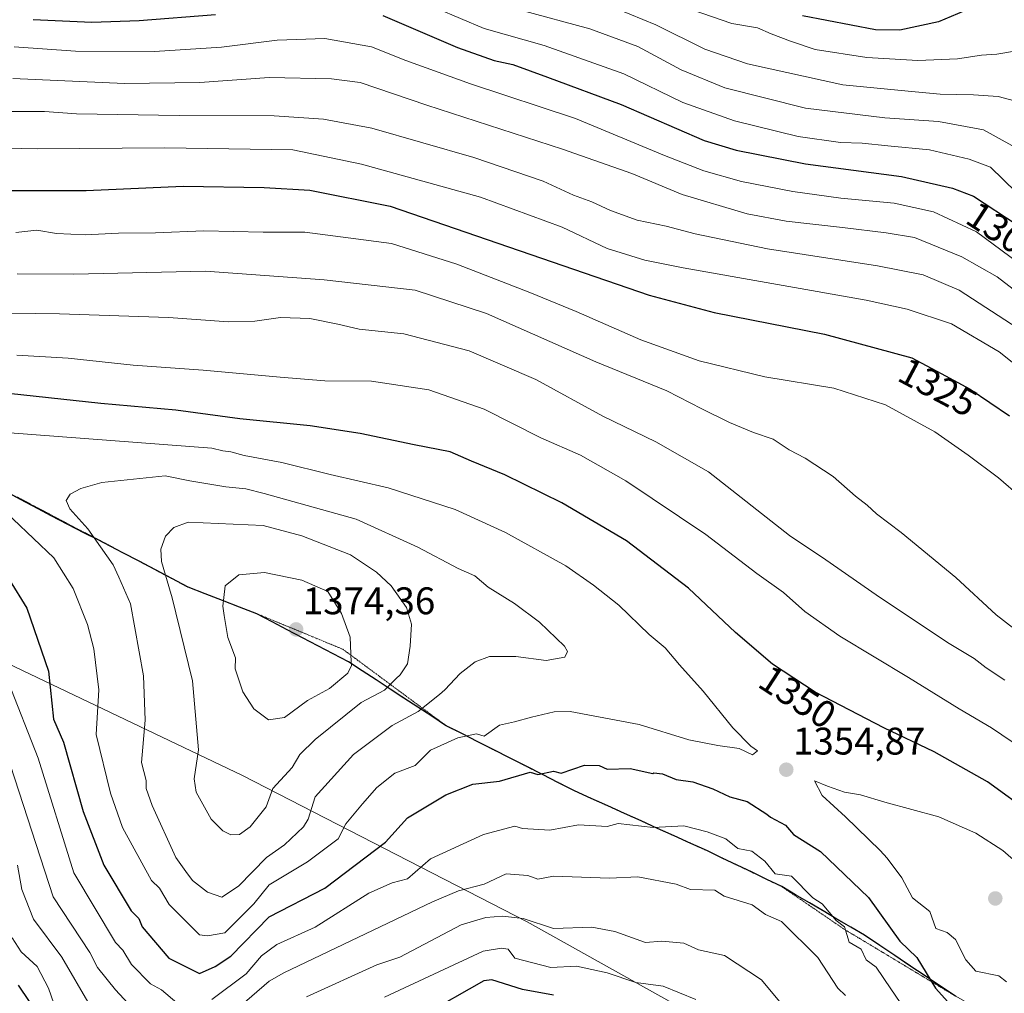
# Model space of a CAD drawing. Units: metres. Extents: x 672146 to 675467, y 4735986 to 4737604.
# Drawn here: x 673353 to 673609, y 4736258 to 4736512 of the extents above; entities that cross this region are included whole.
import ezdxf
from ezdxf.enums import TextEntityAlignment as Align

# ---------------------------------------------------------------- set-up
doc = ezdxf.new("R2010")
doc.units = ezdxf.units.M
doc.header["$MEASUREMENT"] = 0
doc.linetypes.add('TRAZOS2', pattern=[0.375, 0.25, -0.125])
for name, color, linetype, lineweight in [('Arbolado forestal CxS', 92, 'Continuous', 0), ('Carátula', 7, 'Continuous', 5), ('Comunidad autónoma', 142, 'Continuous', 30), ('Curva de nivel maestra', 36, 'Continuous', 30), ('Curva de nivel normal', 36, 'Continuous', 0), ('Matorral CxS', 135, 'Continuous', 0), ('Municipio', 9, 'Continuous', 13), ('Municipio CxS', 142, 'Continuous', 0), ('Provincia', 19, 'Continuous', 0), ('Punto de cota en terreno', 7, 'Continuous', 0), ('Rótulo de curva de nivel directora', 19, 'Continuous', 0), ('Rótulo de punto de cota en terreno', 19, 'Continuous', 0), ('Vía pecuaria eje', 92, 'TRAZOS2', 0)]:
    doc.layers.add(name, color=color, linetype=linetype, lineweight=lineweight)
doc.styles.add('Arial', font='txt', dxfattribs={"height": 0.2})

# ---------------------------------------------------------------- blocks, each defined once
blk = doc.blocks.new('*U150')
at = {"layer": 'Arbolado forestal CxS', "color": 92, "linetype": 'Continuous', "lineweight": 0}
blk.add_polyline3d([(673806.8421, 4736116.0273, 1339.6288), (673756.0421, 4736145.6607, 1348.5946), (673721.3453, 4736186.6805, 1337.0956), (673714.9955, 4736186.4405, 1334.318), (673708.8855, 4736187.3405, 1331.7231), (673699.8257, 4736189.9707, 1328.5788), (673692.1159, 4736195.1607, 1327.8254), (673678.7063, 4736206.3405, 1328.8281), (673635.8873, 4736235.5305, 1339.0147), (673618.1877, 4736245.2305, 1346.3453), (673596.7581, 4736257.5405, 1350.9539), (673573.1087, 4736273.3605, 1346.7443), (673551.5493, 4736286.0405, 1342.6326), (673532.1997, 4736295.3405, 1342.3058), (673497.6405, 4736310.9505, 1346.7929), (673464.0611, 4736327.9905, 1355.0968), (673438.7417, 4736344.5405, 1368.5657), (673414.9023, 4736357.0505, 1373.1587), (673397.0027, 4736363.9607, 1367.7567), (673380.0731, 4736372.9207, 1361.879), (673361.3635, 4736382.4807, 1357.8588), (673348.0237, 4736389.7307, 1356.5347)], dxfattribs=at)
blk = doc.blocks.new('*U166')
at = {"layer": 'Curva de nivel normal', "color": 36, "linetype": 'Continuous', "lineweight": 0}
blk.add_polyline3d([(673528.12, 4736514.19, 1280), (673538.39, 4736510.65, 1280), (673545.14, 4736509.51, 1280), (673548.65, 4736507.93, 1280), (673553.67, 4736506.07, 1280), (673560.14, 4736503.87, 1280), (673573.54, 4736501.78, 1280), (673586.79, 4736501.04, 1280), (673597.16, 4736501.42, 1280), (673603.43, 4736502.44, 1280), (673607.43, 4736502.71, 1280), (673613.05, 4736503.64, 1280)], dxfattribs=at)
blk = doc.blocks.new('*U181')
at = {"layer": 'Curva de nivel normal', "color": 36, "linetype": 'Continuous', "lineweight": 0}
blk.add_polyline3d([(673508.44, 4736514.47, 1285), (673518.64, 4736510.29, 1285), (673531.4, 4736503.98, 1285), (673542.5, 4736500.18, 1285), (673567.28, 4736494.73, 1285), (673584.28, 4736493.04, 1285), (673592.62, 4736492.31, 1285), (673601.31, 4736492.12, 1285), (673607.71, 4736491.68, 1285), (673611.97, 4736490.5, 1285)], dxfattribs=at)
blk = doc.blocks.new('*U202')
at = {"layer": 'Curva de nivel maestra', "color": 36, "linetype": 'Continuous', "lineweight": 30}
blk.add_polyline3d([(673608.68, 4736518.15, 1275), (673592.22, 4736511.1, 1275), (673582.16, 4736508.88, 1275), (673575.8, 4736509.02, 1275), (673556.8, 4736512.64, 1275)], dxfattribs=at)
blk = doc.blocks.new('5PATER')
at = {"layer": 'Carátula', "linetype": 'Continuous', "lineweight": 5}
h = blk.add_hatch(color=250, dxfattribs=at)
edge = h.paths.add_edge_path()
edge.add_ellipse((0, 0.01), major_axis=(-1.33, -1.34), ratio=0.999422, start_angle=0, end_angle=360)

msp = doc.modelspace()

# ---------------------------------------------------------------- linework, layer by layer
at = {"layer": 'Arbolado forestal CxS', "color": 92, "linetype": 'Continuous', "lineweight": 0}
for points in [[(673189.94, 4736522.21, 1302.54), (673208.82, 4736503.38, 1307.75), (673224.25, 4736485.88, 1313.93), (673240.23, 4736466.36, 1320.26), (673257.97, 4736447.63, 1325.69), (673280.78, 4736429.26, 1335.7), (673302.23, 4736415.3, 1342.11), (673320.88, 4736402.06, 1346.87), (673348.02, 4736389.73, 1356.53), (673361.36, 4736382.48, 1357.86), (673380.07, 4736372.92, 1361.88), (673397, 4736363.96, 1367.76), (673414.9, 4736357.05, 1373.16), (673438.74, 4736344.54, 1368.57), (673464.06, 4736327.99, 1355.1), (673497.64, 4736310.95, 1346.79), (673532.2, 4736295.34, 1342.31), (673551.55, 4736286.04, 1342.63), (673573.11, 4736273.36, 1346.74), (673596.76, 4736257.54, 1350.95), (673618.19, 4736245.23, 1346.35), (673635.89, 4736235.53, 1339.01), (673678.71, 4736206.34, 1328.83), (673692.12, 4736195.16, 1327.83)], [(673189.94, 4736522.21, 1302.54), (673208.82, 4736503.38, 1307.75), (673224.25, 4736485.88, 1313.93), (673240.23, 4736466.36, 1320.26), (673257.97, 4736447.63, 1325.69), (673280.78, 4736429.26, 1335.7), (673302.23, 4736415.3, 1342.11), (673320.88, 4736402.06, 1346.87), (673348.02, 4736389.73, 1356.53), (673361.36, 4736382.48, 1357.86), (673380.07, 4736372.92, 1361.88), (673397, 4736363.96, 1367.76), (673414.9, 4736357.05, 1373.16), (673438.74, 4736344.54, 1368.57), (673464.06, 4736327.99, 1355.1), (673497.64, 4736310.95, 1346.79), (673532.2, 4736295.34, 1342.31), (673551.55, 4736286.04, 1342.63), (673573.11, 4736273.36, 1346.74), (673596.76, 4736257.54, 1350.95), (673618.19, 4736245.23, 1346.35), (673635.89, 4736235.53, 1339.01), (673678.71, 4736206.34, 1328.83), (673692.12, 4736195.16, 1327.83)], [(673692.12, 4736195.16, 1327.83), (673576.13, 4736226.09, 1339.48), (673485.11, 4736276.89, 1333.57), (673411.02, 4736314.99, 1366.47), (673353.76, 4736342.32, 1348.09), (673317.89, 4736359.44, 1341.58), (673235.34, 4736401.78, 1317.68), (673165.49, 4736435.64, 1272.24), (673157.02, 4736425.06, 1246.45), (673165.49, 4736382.73, 1240.35), (673182.42, 4736329.81, 1226.24), (673180.31, 4736295.94, 1228.21), (673169.53, 4736263.01, 1216.6)], [(673348.02, 4736389.73, 1356.53), (673361.36, 4736382.48, 1357.86), (673380.07, 4736372.92, 1361.88), (673397, 4736363.96, 1367.76), (673414.9, 4736357.05, 1373.16), (673438.74, 4736344.54, 1368.57), (673464.06, 4736327.99, 1355.1), (673497.64, 4736310.95, 1346.79), (673532.2, 4736295.34, 1342.31), (673551.55, 4736286.04, 1342.63), (673573.11, 4736273.36, 1346.74), (673596.76, 4736257.54, 1350.95), (673618.19, 4736245.23, 1346.35), (673635.89, 4736235.53, 1339.01), (673678.71, 4736206.34, 1328.83), (673692.12, 4736195.16, 1327.83), (673692.12, 4736195.16, 1327.83), (673576.13, 4736226.09, 1339.48), (673485.11, 4736276.89, 1333.57), (673411.02, 4736314.99, 1366.47), (673353.76, 4736342.32, 1348.09), (673317.89, 4736359.44, 1341.58)]]:
    msp.add_polyline3d(points, dxfattribs=at)
at = {"layer": 'Comunidad autónoma', "color": 142, "linetype": 'Continuous', "lineweight": 30}
msp.add_polyline3d([(673596.62, 4736257.58, 1351.13), (673592.68, 4736260.22, 1350.35), (673588.74, 4736262.86, 1349.48), (673584.79, 4736265.49, 1348.61), (673580.85, 4736268.13, 1347.93), (673576.91, 4736270.77, 1347.69), (673572.97, 4736273.41, 1347.06), (673569.38, 4736275.52, 1346.01), (673565.78, 4736277.64, 1345.1), (673562.19, 4736279.75, 1344.13), (673558.6, 4736281.86, 1343.92), (673555, 4736283.98, 1343.41), (673551.41, 4736286.09, 1343.43), (673547.54, 4736287.95, 1342.93), (673543.67, 4736289.81, 1342.72), (673539.81, 4736291.66, 1342.88), (673535.94, 4736293.52, 1343.13), (673532.07, 4736295.38, 1343.16), (673527.75, 4736297.33, 1343.64), (673523.43, 4736299.29, 1344.11), (673519.11, 4736301.24, 1344.62), (673514.79, 4736303.19, 1345.28), (673510.46, 4736305.14, 1345.76), (673506.14, 4736307.1, 1346.45), (673501.82, 4736309.05, 1347.22), (673497.5, 4736311, 1348.03), (673493.3, 4736313.13, 1348.83), (673489.11, 4736315.26, 1349.65), (673484.91, 4736317.39, 1350.55), (673480.71, 4736319.52, 1351.66), (673476.51, 4736321.65, 1352.92), (673472.32, 4736323.78, 1353.94), (673468.12, 4736325.91, 1355.14), (673463.92, 4736328.04, 1356.94), (673460.3, 4736330.4, 1358.55), (673456.69, 4736332.77, 1360.15), (673453.07, 4736335.13, 1362.26), (673449.46, 4736337.5, 1364.2), (673445.84, 4736339.86, 1366.23), (673442.23, 4736342.23, 1368.39), (673438.61, 4736344.59, 1370.15), (673434.63, 4736346.68, 1371.65), (673430.66, 4736348.76, 1373.1), (673426.68, 4736350.85, 1374.05), (673422.71, 4736352.93, 1373.72), (673418.74, 4736355.02, 1372.93), (673414.76, 4736357.1, 1372.28), (673410.29, 4736358.83, 1371.21), (673405.81, 4736360.55, 1369.77), (673401.33, 4736362.28, 1368.31), (673396.86, 4736364.01, 1366.86), (673392.63, 4736366.25, 1365.38), (673388.4, 4736368.49, 1363.65), (673384.17, 4736370.73, 1362.36), (673379.94, 4736372.97, 1361.36), (673376.6, 4736374.68, 1360.64), (673373.27, 4736376.38, 1359.88), (673369.93, 4736378.09, 1359.23), (673365.58, 4736380.31, 1358.58), (673361.23, 4736382.53, 1358.07), (673357.89, 4736384.34, 1357.7), (673354.56, 4736386.15, 1357.17), (673351.22, 4736387.97, 1357.01)], dxfattribs=at)
at = {"layer": 'Curva de nivel maestra', "color": 36, "linetype": 'Continuous', "lineweight": 30}
for points in [[(673356.52, 4736511.68, 1300), (673371.79, 4736510.98, 1300), (673384.18, 4736511.4, 1300), (673404.03, 4736513.04, 1300)], [(673447.61, 4736512.78, 1300), (673466.98, 4736504.42, 1300), (673476.55, 4736501.07, 1300), (673481.41, 4736500.02, 1300), (673490.44, 4736496.65, 1300), (673509.6, 4736489.54, 1300), (673531.18, 4736480.24, 1300), (673539.58, 4736477.73, 1300), (673557.55, 4736474.15, 1300), (673582.54, 4736470.86, 1300), (673595.89, 4736467.79, 1300), (673601.36, 4736465.7, 1300), (673612.73, 4736458.25, 1300)], [(673347.31, 4736467.19, 1325), (673370.31, 4736467.17, 1325), (673395.64, 4736468.3, 1325), (673416.72, 4736468.01, 1325), (673428.61, 4736467.27, 1325), (673449.47, 4736463.12, 1325), (673516.9, 4736439.99, 1325), (673533.78, 4736435.5, 1325), (673562.5, 4736429.81, 1325), (673585.25, 4736423.67, 1325), (673592.91, 4736419.6, 1325), (673600.49, 4736415.5, 1325), (673610.71, 4736408.6, 1325)], [(673616.68, 4736304.82, 1350), (673604.96, 4736313.32, 1350), (673591.06, 4736321.18, 1350), (673577.98, 4736327.36, 1350), (673560.09, 4736336.68, 1350), (673548.98, 4736343.93, 1350), (673539.38, 4736352.18, 1350), (673527.11, 4736363.73, 1350), (673510.99, 4736376.08, 1350), (673494.13, 4736385.96, 1350), (673479.3, 4736393.2, 1350), (673470.64, 4736396.79, 1350), (673465.13, 4736399.17, 1350), (673455.72, 4736401.01, 1350), (673441.66, 4736403.99, 1350), (673428.64, 4736405.96, 1350), (673410.36, 4736407.83, 1350), (673393.66, 4736410.05, 1350), (673374.15, 4736411.8, 1350), (673346.81, 4736414.75, 1350)], [(673350.32, 4736365.97, 1350), (673354.87, 4736358.52, 1350), (673360.51, 4736342.16, 1350), (673361.89, 4736329.63, 1350), (673364.48, 4736323.64, 1350), (673369.53, 4736305.64, 1350), (673374.94, 4736291.64, 1350), (673382.09, 4736279.75, 1350), (673384.1, 4736277.76, 1350), (673384.93, 4736275.64, 1350), (673391.83, 4736267.5, 1350), (673399.85, 4736263.52, 1350), (673403.97, 4736265.26, 1350), (673407.97, 4736267.95, 1350), (673417.97, 4736278.21, 1350), (673432.51, 4736285.64, 1350), (673448.29, 4736297.64, 1350), (673453.97, 4736303.98, 1350), (673463.97, 4736309.94, 1350), (673471.04, 4736312.71, 1350), (673477.96, 4736313.49, 1350), (673485.96, 4736315.88, 1350), (673487.96, 4736315.29, 1350), (673491.96, 4736316.12, 1350), (673493.96, 4736315.59, 1350), (673500.04, 4736317.72, 1350), (673503.89, 4736317.57, 1350), (673505.96, 4736316.67, 1350), (673511.96, 4736316.81, 1350), (673517.87, 4736315.55, 1350), (673518.14, 4736315.67, 1350), (673520.37, 4736315.39, 1350), (673523.97, 4736313.99, 1350), (673528.28, 4736313.34, 1350), (673533.48, 4736311.54, 1350), (673537.92, 4736309.42, 1350), (673542.38, 4736308.21, 1350), (673547.56, 4736304.9, 1350), (673548.5, 4736304.18, 1350), (673552.39, 4736302.07, 1350), (673554.49, 4736299.64, 1350), (673561.51, 4736295.2, 1350), (673573.95, 4736283.27, 1350), (673582.17, 4736271.86, 1350), (673586.57, 4736267.64, 1350), (673591.41, 4736259.64, 1350), (673600.22, 4736249.91, 1350)], [(673491.96, 4736257.82, 1325), (673483.96, 4736259.34, 1325), (673475.96, 4736261.82, 1325), (673473.9, 4736261.58, 1325), (673457.97, 4736252.53, 1325)], [(673358.63, 4736251.64, 1325), (673352.75, 4736260.41, 1325)]]:
    msp.add_polyline3d(points, dxfattribs=at)
at = {"layer": 'Curva de nivel normal', "color": 36, "linetype": 'Continuous', "lineweight": 0}
for points in [[(673461.67, 4736514.55, 1295), (673473.94, 4736509.34, 1295), (673489.58, 4736504.9, 1295), (673510.27, 4736497.56, 1295), (673525.62, 4736490.12, 1295), (673539.14, 4736485.29, 1295), (673555.66, 4736481.28, 1295), (673566.69, 4736479.69, 1295), (673572.37, 4736479.56, 1295), (673578.98, 4736478.84, 1295), (673589.86, 4736477.8, 1295), (673600.22, 4736475.32, 1295), (673605.71, 4736473.25, 1295), (673615.77, 4736463.44, 1295)], [(673611.28, 4736478.94, 1290), (673603.96, 4736482.96, 1290), (673592.17, 4736485.19, 1290), (673578.28, 4736486.07, 1290), (673557.62, 4736488.65, 1290), (673536.63, 4736493.96, 1290), (673525.23, 4736498.56, 1290), (673513.93, 4736504.63, 1290), (673501.47, 4736509.24, 1290), (673483.52, 4736514.13, 1290)], [(673351.65, 4736504.62, 1305), (673367.58, 4736503.45, 1305), (673388.14, 4736503.37, 1305), (673405.56, 4736504.49, 1305), (673420.03, 4736506.35, 1305), (673432.48, 4736506.73, 1305), (673444.62, 4736504.59, 1305), (673453.58, 4736501.04, 1305), (673470.4, 4736494.92, 1305), (673497.75, 4736485.9, 1305), (673520.86, 4736476.28, 1305), (673531.11, 4736472.3, 1305), (673540.92, 4736469.59, 1305), (673554.32, 4736466.92, 1305), (673566.79, 4736465.24, 1305), (673580.7, 4736463.94, 1305), (673590.93, 4736461.68, 1305), (673602.13, 4736456.47, 1305), (673615.13, 4736446.8, 1305)], [(673619.16, 4736435.73, 1310), (673607.47, 4736444.75, 1310), (673598.32, 4736449.97, 1310), (673585.93, 4736454.98, 1310), (673578.62, 4736456.2, 1310), (673567.23, 4736457.61, 1310), (673552.55, 4736459.21, 1310), (673542.45, 4736461.11, 1310), (673525.5, 4736466.16, 1310), (673512.38, 4736471.61, 1310), (673494.32, 4736477.99, 1310), (673459.04, 4736489.37, 1310), (673441.69, 4736495.34, 1310), (673434.18, 4736496.24, 1310), (673418.03, 4736496.57, 1310), (673399.97, 4736495.33, 1310), (673380.31, 4736495.01, 1310), (673351.3, 4736496.36, 1310)], [(673612.96, 4736431.28, 1315), (673597.62, 4736441.29, 1315), (673588.18, 4736445.3, 1315), (673576.32, 4736447.63, 1315), (673547.69, 4736452.02, 1315), (673528.84, 4736455.9, 1315), (673521.34, 4736457.92, 1315), (673513.78, 4736459.5, 1315), (673506.84, 4736461.97, 1315), (673502, 4736464.22, 1315), (673497.19, 4736466.01, 1315), (673489.28, 4736469.67, 1315), (673471.27, 4736475.77, 1315), (673444.69, 4736483.41, 1315), (673432.11, 4736485.76, 1315), (673419.31, 4736486.61, 1315), (673394.57, 4736486.71, 1315), (673367.83, 4736487.19, 1315), (673359.55, 4736487.72, 1315), (673350.78, 4736487.8, 1315)], [(673618.27, 4736417.07, 1320), (673608.02, 4736425.23, 1320), (673595.63, 4736432.48, 1320), (673584.07, 4736436.36, 1320), (673573.4, 4736438.66, 1320), (673525.76, 4736447.1, 1320), (673515.81, 4736449.09, 1320), (673505.95, 4736452.12, 1320), (673494.28, 4736457.67, 1320), (673472.96, 4736465.51, 1320), (673442.06, 4736474.06, 1320), (673424.14, 4736477.79, 1320), (673390.8, 4736478.3, 1320), (673357.64, 4736478.04, 1320), (673336.98, 4736478.52, 1320)], [(673352.04, 4736456.32, 1330), (673357.48, 4736456.9, 1330), (673362.6, 4736456.02, 1330), (673370.09, 4736455.66, 1330), (673378.76, 4736456.08, 1330), (673388.42, 4736456.15, 1330), (673400.97, 4736456.73, 1330), (673416.45, 4736456.39, 1330), (673427.25, 4736456.33, 1330), (673449.79, 4736453.44, 1330), (673466.8, 4736448.05, 1330), (673485.86, 4736440.7, 1330), (673497.89, 4736435.75, 1330), (673514.72, 4736428.38, 1330), (673529.93, 4736422.92, 1330), (673547.04, 4736418.71, 1330), (673565, 4736415.76, 1330), (673578.42, 4736411.46, 1330), (673591.29, 4736404.4, 1330), (673599.96, 4736398.3, 1330), (673607.8, 4736392.48, 1330), (673619.46, 4736382.36, 1330)], [(673614.5, 4736351.18, 1335), (673607.24, 4736356.8, 1335), (673596.68, 4736366.5, 1335), (673582.48, 4736378.18, 1335), (673576.06, 4736383.08, 1335), (673573.66, 4736385.34, 1335), (673570.64, 4736387.65, 1335), (673564.78, 4736392.8, 1335), (673557.53, 4736397.54, 1335), (673553.38, 4736399.71, 1335), (673549.17, 4736402.5, 1335), (673544.09, 4736404.28, 1335), (673537.8, 4736406.87, 1335), (673530.59, 4736410.44, 1335), (673521.51, 4736415.07, 1335), (673503.06, 4736422.63, 1335), (673474.6, 4736435.16, 1335), (673455.96, 4736441.31, 1335), (673432.27, 4736443.92, 1335), (673401.4, 4736446.22, 1335), (673367.15, 4736445.46, 1335), (673352.37, 4736445.56, 1335)], [(673325.98, 4736435.62, 1340), (673363.41, 4736435.14, 1340), (673391.8, 4736434.14, 1340), (673407.4, 4736433.04, 1340), (673414.29, 4736433.2, 1340), (673420.92, 4736434.14, 1340), (673428.59, 4736433.9, 1340), (673435.9, 4736432.43, 1340), (673441.43, 4736431.12, 1340), (673453.02, 4736429.92, 1340), (673470.03, 4736425.52, 1340), (673487.44, 4736418.07, 1340), (673504.82, 4736408.48, 1340), (673518.63, 4736401.77, 1340), (673532.32, 4736394.02, 1340), (673553.44, 4736377.45, 1340), (673562.89, 4736371.15, 1340), (673575.99, 4736361.96, 1340), (673594.59, 4736349.64, 1340), (673601.52, 4736345.41, 1340), (673604.6, 4736343.02, 1340), (673609.51, 4736339.79, 1340)], [(673352.28, 4736424.37, 1345), (673365.65, 4736423.58, 1345), (673382.55, 4736421.76, 1345), (673400.82, 4736420.47, 1345), (673420.82, 4736418.68, 1345), (673432.5, 4736417.67, 1345), (673444.65, 4736417.61, 1345), (673459.59, 4736415.34, 1345), (673473.95, 4736410.32, 1345), (673488.71, 4736402.89, 1345), (673499, 4736398.38, 1345), (673510.84, 4736391.66, 1345), (673531.64, 4736377.72, 1345), (673544.96, 4736367.56, 1345), (673551.83, 4736362.61, 1345), (673557.44, 4736357.66, 1345), (673566.49, 4736351.26, 1345), (673584.37, 4736340.47, 1345), (673597.56, 4736332.3, 1345), (673606.02, 4736327.37, 1345), (673614.34, 4736321.73, 1345)], [(673401.97, 4736273.27, 1355), (673406.43, 4736274.1, 1355), (673413.97, 4736281.64, 1355), (673417.97, 4736286.55, 1355), (673427.97, 4736292.5, 1355), (673435.97, 4736298.48, 1355), (673437.97, 4736302.43, 1355), (673442.26, 4736307.64, 1355), (673445.97, 4736311.83, 1355), (673450.67, 4736315.64, 1355), (673455.97, 4736317.62, 1355), (673459.97, 4736321.56, 1355), (673467.09, 4736324.76, 1355), (673471.96, 4736325.83, 1355), (673473.96, 4736325.23, 1355), (673477.96, 4736328.07, 1355), (673481.88, 4736328.94, 1355), (673486.24, 4736330.19, 1355), (673492.14, 4736331.55, 1355), (673496.36, 4736331.61, 1355), (673514.31, 4736328.25, 1355), (673527.19, 4736324.3, 1355), (673534.74, 4736322.76, 1355), (673540.36, 4736322.02, 1355), (673543.77, 4736320.4, 1355), (673545.12, 4736321.45, 1355), (673543.32, 4736322.66, 1355), (673538.68, 4736327.36, 1355), (673530.95, 4736336.96, 1355), (673524.8, 4736343.8, 1355), (673521.09, 4736348.21, 1355), (673516.9, 4736351.72, 1355), (673508.99, 4736359.28, 1355), (673502.38, 4736364.49, 1355), (673495.25, 4736369.54, 1355), (673479.48, 4736378.26, 1355), (673466.4, 4736384.21, 1355), (673448.94, 4736389.84, 1355), (673433.87, 4736393.34, 1355), (673421.3, 4736396.42, 1355), (673411.49, 4736398.25, 1355), (673407.97, 4736399.23, 1355), (673405.97, 4736399.43, 1355), (673403.1, 4736400.16, 1355), (673350.48, 4736404.13, 1355)], [(673405.69, 4736283.36, 1360), (673409.97, 4736286.21, 1360), (673417.26, 4736293.64, 1360), (673421.97, 4736296.94, 1360), (673426.95, 4736301.64, 1360), (673428.18, 4736303.64, 1360), (673429.97, 4736309.46, 1360), (673439.97, 4736320.42, 1360), (673449.97, 4736328.04, 1360), (673456.79, 4736331.63, 1360), (673462.35, 4736336.09, 1360), (673463.72, 4736337.3, 1360), (673467.74, 4736341.52, 1360), (673471.63, 4736344.59, 1360), (673475.3, 4736345.96, 1360), (673482.17, 4736345.94, 1360), (673490.08, 4736344.92, 1360), (673494.93, 4736345.76, 1360), (673495.66, 4736347.26, 1360), (673494.86, 4736348.61, 1360), (673488.34, 4736354.88, 1360), (673481.81, 4736359.72, 1360), (673474.97, 4736364.04, 1360), (673471.54, 4736366.98, 1360), (673467.22, 4736368.88, 1360), (673456.72, 4736374.38, 1360), (673440.66, 4736381.66, 1360), (673416.68, 4736388.34, 1360), (673411.94, 4736389.54, 1360), (673406.74, 4736390.06, 1360), (673397.37, 4736391.7, 1360), (673390.9, 4736392.93, 1360), (673374.4, 4736391.22, 1360), (673368.97, 4736389.7, 1360), (673366.22, 4736388.19, 1360), (673365.18, 4736386.59, 1360), (673366.1, 4736384.41, 1360), (673370.81, 4736379.15, 1360), (673377.37, 4736369.79, 1360), (673378.88, 4736366.64, 1360), (673381.9, 4736359.63, 1360), (673385.25, 4736340.91, 1360), (673385.72, 4736329.38, 1360), (673384.73, 4736318.39, 1360), (673386, 4736313.67, 1360), (673385.94, 4736311.64, 1360), (673387.51, 4736307.18, 1360), (673393.67, 4736293.64, 1360), (673396.31, 4736289.98, 1360), (673398.04, 4736287.71, 1360), (673401.97, 4736284.61, 1360), (673405.69, 4736283.36, 1360)], [(673345.98, 4736386.69, 1355), (673361.91, 4736371.63, 1355), (673366.96, 4736363.63, 1355), (673370.66, 4736354.31, 1355), (673372.33, 4736347.98, 1355), (673373.65, 4736337.3, 1355), (673372.95, 4736325.64, 1355), (673376.73, 4736310.39, 1355), (673379.83, 4736301.49, 1355), (673387.35, 4736287.64, 1355), (673389.43, 4736285.64, 1355), (673391.97, 4736281.44, 1355), (673399.87, 4736273.54, 1355), (673401.97, 4736273.27, 1355)], [(673407.97, 4736299.6, 1365), (673410.29, 4736299.64, 1365), (673413.06, 4736301.64, 1365), (673417.19, 4736306.86, 1365), (673418.93, 4736311.64, 1365), (673423.97, 4736317.06, 1365), (673425.97, 4736320.42, 1365), (673429.97, 4736324.33, 1365), (673441.97, 4736333.96, 1365), (673447.97, 4736337.17, 1365), (673451.08, 4736340.22, 1365), (673452.12, 4736341.22, 1365), (673453.96, 4736344.08, 1365), (673454.7, 4736348.68, 1365), (673455.07, 4736354.4, 1365), (673453.74, 4736358.74, 1365), (673449.7, 4736364.36, 1365), (673445.91, 4736367.9, 1365), (673439.19, 4736372.44, 1365), (673426.53, 4736377.32, 1365), (673416.42, 4736380.08, 1365), (673396.92, 4736380.94, 1365), (673393.19, 4736379.55, 1365), (673391.04, 4736377.3, 1365), (673389.78, 4736373.9, 1365), (673389.94, 4736370.68, 1365), (673392.46, 4736362.12, 1365), (673392.65, 4736361.6, 1365), (673397.99, 4736339.65, 1365), (673399.58, 4736321.64, 1365), (673398.43, 4736314.1, 1365), (673399.01, 4736310.68, 1365), (673402.86, 4736303.64, 1365), (673405.97, 4736300.62, 1365), (673407.97, 4736299.6, 1365)], [(673417.81, 4736329.47, 1370), (673421.97, 4736330.06, 1370), (673427.97, 4736334.54, 1370), (673433.68, 4736337.63, 1370), (673438.46, 4736341.63, 1370), (673439.44, 4736343.63, 1370), (673439.35, 4736344.51, 1370), (673439.07, 4736350.99, 1370), (673436.83, 4736357.16, 1370), (673433.24, 4736362.9, 1370), (673426.53, 4736365.82, 1370), (673416.75, 4736367.84, 1370), (673410.1, 4736367.22, 1370), (673406.57, 4736364.36, 1370), (673405.93, 4736359.03, 1370), (673406.26, 4736356.62, 1370), (673407.23, 4736350.89, 1370), (673409.2, 4736345.63, 1370), (673409.13, 4736342.79, 1370), (673411.11, 4736336.77, 1370), (673413.97, 4736332.34, 1370), (673417.81, 4736329.47, 1370)], [(673393.97, 4736255.81, 1345), (673389.97, 4736259.27, 1345), (673387.11, 4736260.78, 1345), (673382.18, 4736265.84, 1345), (673379.92, 4736269.58, 1345), (673377.98, 4736271.51, 1345), (673367.1, 4736289.64, 1345), (673357.85, 4736319.51, 1345), (673349.98, 4736339.63, 1345)], [(673384.51, 4736252.17, 1340), (673377.98, 4736259.21, 1340), (673373.34, 4736265, 1340), (673371.32, 4736268.98, 1340), (673361.74, 4736283.4, 1340), (673350.69, 4736317.64, 1340)], [(673613.06, 4736291.95, 1355), (673608.93, 4736295.5, 1355), (673601.89, 4736300.03, 1355), (673592.28, 4736304.25, 1355), (673578.28, 4736308.07, 1355), (673571.95, 4736309.95, 1355), (673567.78, 4736310.63, 1355), (673563.28, 4736312.23, 1355), (673559.95, 4736313.64, 1355), (673561.97, 4736309.8, 1355), (673567.99, 4736304.21, 1355), (673577.07, 4736295.48, 1355), (673578.82, 4736293.45, 1355), (673582.67, 4736288.36, 1355), (673585.46, 4736283.15, 1355), (673589.95, 4736279.64, 1355), (673591.48, 4736275.17, 1355), (673594.45, 4736274.14, 1355), (673596.67, 4736272.36, 1355), (673599.35, 4736267.04, 1355), (673601.95, 4736264.05, 1355), (673607.95, 4736262.84, 1355), (673609.95, 4736261.35, 1355)], [(673582.22, 4736255.91, 1345), (673579.83, 4736259.52, 1345), (673575.95, 4736265.1, 1345), (673573.36, 4736267.05, 1345), (673572.08, 4736269.77, 1345), (673568.94, 4736271.64, 1345), (673567.73, 4736275.64, 1345), (673565.58, 4736277.27, 1345), (673561.95, 4736281.6, 1345), (673559.51, 4736283.2, 1345), (673553.96, 4736288.77, 1345), (673549.72, 4736289.4, 1345), (673547.05, 4736292.73, 1345), (673543.64, 4736295.32, 1345), (673539.96, 4736296.03, 1345), (673536.88, 4736298.56, 1345), (673531.96, 4736300.36, 1345), (673525.96, 4736301.88, 1345), (673517.96, 4736301.45, 1345), (673508.8, 4736302.48, 1345), (673505.96, 4736301.73, 1345), (673498.48, 4736302.16, 1345), (673491.05, 4736300.73, 1345), (673483.96, 4736301.17, 1345), (673481.96, 4736301.81, 1345), (673473.76, 4736299.64, 1345), (673459.97, 4736293.32, 1345), (673453.97, 4736288.08, 1345), (673449.97, 4736287.07, 1345), (673443.97, 4736284.42, 1345), (673429.97, 4736275.53, 1345), (673419.97, 4736271.04, 1345), (673415.97, 4736268.05, 1345), (673411.97, 4736263.42, 1345), (673403.07, 4736256.74, 1345)], [(673352.45, 4736291.64, 1335), (673353.65, 4736285.31, 1335), (673356.67, 4736277.64, 1335), (673364.06, 4736267.72, 1335), (673371.38, 4736255.04, 1335)], [(673568.04, 4736257.73, 1340), (673566.04, 4736259.64, 1340), (673560.8, 4736267.64, 1340), (673551.34, 4736277.02, 1340), (673547.16, 4736278.84, 1340), (673543.69, 4736281.37, 1340), (673536.42, 4736283.64, 1340), (673533.96, 4736285.18, 1340), (673527.68, 4736285.36, 1340), (673523.96, 4736286.76, 1340), (673513.96, 4736288.65, 1340), (673506.61, 4736288.29, 1340), (673491.96, 4736288.76, 1340), (673487.96, 4736288.06, 1340), (673485.32, 4736289, 1340), (673479.69, 4736289.37, 1340), (673473.96, 4736286.71, 1340), (673467.28, 4736284.95, 1340), (673460.46, 4736282.13, 1340), (673421.81, 4736263.64, 1340), (673417.97, 4736261.48, 1340), (673408.93, 4736253.64, 1340)], [(673427.7, 4736257.37, 1335), (673445.97, 4736265.77, 1335), (673451.97, 4736267.75, 1335), (673467.97, 4736276.13, 1335), (673474.37, 4736278.05, 1335), (673478.72, 4736278.4, 1335), (673484.12, 4736277.8, 1335), (673491.96, 4736275.15, 1335), (673501.96, 4736275.54, 1335), (673507.96, 4736274.37, 1335), (673515.96, 4736271.54, 1335), (673520.22, 4736271.9, 1335), (673525.96, 4736271.36, 1335), (673529.76, 4736269.64, 1335), (673536.47, 4736268.15, 1335), (673546.15, 4736261.83, 1335), (673554.33, 4736252.01, 1335)], [(673362.59, 4736253.64, 1330), (673360.59, 4736259.64, 1330), (673357.64, 4736265.3, 1330), (673353.43, 4736269.09, 1330), (673351.11, 4736272.77, 1330)], [(673529.01, 4736256.69, 1330), (673520.52, 4736260.2, 1330), (673513.47, 4736261.15, 1330), (673505.97, 4736263.65, 1330), (673497.96, 4736265.4, 1330), (673491.34, 4736265.02, 1330), (673481.96, 4736267.47, 1330), (673480.16, 4736269.84, 1330), (673478.43, 4736270.11, 1330), (673473.65, 4736269.33, 1330), (673447.97, 4736257.3, 1330)]]:
    msp.add_polyline3d(points, dxfattribs=at)
at = {"layer": 'Matorral CxS', "color": 135, "linetype": 'Continuous', "lineweight": 0}
for points in [[(673692.12, 4736195.16, 1327.83), (673576.13, 4736226.09, 1339.48), (673485.11, 4736276.89, 1333.57), (673411.02, 4736314.99, 1366.47), (673353.76, 4736342.32, 1348.09), (673317.89, 4736359.44, 1341.58), (673235.34, 4736401.78, 1317.68), (673165.49, 4736435.64, 1272.24), (673157.02, 4736425.06, 1246.45), (673165.49, 4736382.73, 1240.35), (673182.42, 4736329.81, 1226.24), (673180.31, 4736295.94, 1228.21), (673169.53, 4736263.01, 1216.6)], [(673317.89, 4736359.44, 1341.58), (673353.76, 4736342.32, 1348.09), (673411.02, 4736314.99, 1366.47), (673485.11, 4736276.89, 1333.57), (673576.13, 4736226.09, 1339.48), (673692.12, 4736195.16, 1327.83), (673699.83, 4736189.97, 1328.58), (673708.89, 4736187.34, 1331.72), (673715, 4736186.44, 1334.32), (673721.35, 4736186.68, 1337.1), (673756.04, 4736145.66, 1348.59), (673806.84, 4736116.03, 1339.63)]]:
    msp.add_polyline3d(points, dxfattribs=at)
at = {"layer": 'Municipio', "color": 9, "linetype": 'Continuous', "lineweight": 13}
msp.add_polyline3d([(673596.62, 4736257.58, 1351.13), (673592.68, 4736260.22, 1350.35), (673588.74, 4736262.86, 1349.48), (673584.79, 4736265.49, 1348.61), (673580.85, 4736268.13, 1347.93), (673576.91, 4736270.77, 1347.69), (673572.97, 4736273.41, 1347.06), (673569.38, 4736275.52, 1346.01), (673565.78, 4736277.64, 1345.1), (673562.19, 4736279.75, 1344.13), (673558.6, 4736281.86, 1343.92), (673555, 4736283.98, 1343.41), (673551.41, 4736286.09, 1343.43), (673547.54, 4736287.95, 1342.93), (673543.67, 4736289.81, 1342.72), (673539.81, 4736291.66, 1342.88), (673535.94, 4736293.52, 1343.13), (673532.07, 4736295.38, 1343.16), (673527.75, 4736297.33, 1343.64), (673523.43, 4736299.29, 1344.11), (673519.11, 4736301.24, 1344.62), (673514.79, 4736303.19, 1345.28), (673510.46, 4736305.14, 1345.76), (673506.14, 4736307.1, 1346.45), (673501.82, 4736309.05, 1347.22), (673497.5, 4736311, 1348.03), (673493.3, 4736313.13, 1348.83), (673489.11, 4736315.26, 1349.65), (673484.91, 4736317.39, 1350.55), (673480.71, 4736319.52, 1351.66), (673476.51, 4736321.65, 1352.92), (673472.32, 4736323.78, 1353.94), (673468.12, 4736325.91, 1355.14), (673463.92, 4736328.04, 1356.94), (673460.3, 4736330.4, 1358.55), (673456.69, 4736332.77, 1360.15), (673453.07, 4736335.13, 1362.26), (673449.46, 4736337.5, 1364.2), (673445.84, 4736339.86, 1366.23), (673442.23, 4736342.23, 1368.39), (673438.61, 4736344.59, 1370.15), (673434.63, 4736346.68, 1371.65), (673430.66, 4736348.76, 1373.1), (673426.68, 4736350.85, 1374.05), (673422.71, 4736352.93, 1373.72), (673418.74, 4736355.02, 1372.93), (673414.76, 4736357.1, 1372.28), (673410.29, 4736358.83, 1371.21), (673405.81, 4736360.55, 1369.77), (673401.33, 4736362.28, 1368.31), (673396.86, 4736364.01, 1366.86), (673392.63, 4736366.25, 1365.38), (673388.4, 4736368.49, 1363.65), (673384.17, 4736370.73, 1362.36), (673379.94, 4736372.97, 1361.36), (673376.6, 4736374.68, 1360.64), (673373.27, 4736376.38, 1359.88), (673369.93, 4736378.09, 1359.23), (673365.58, 4736380.31, 1358.58), (673361.23, 4736382.53, 1358.07), (673357.89, 4736384.34, 1357.7), (673354.56, 4736386.15, 1357.17), (673351.22, 4736387.97, 1357.01)], dxfattribs=at)
at = {"layer": 'Municipio CxS', "color": 142, "linetype": 'Continuous', "lineweight": 0}
msp.add_polyline3d([(673596.62, 4736257.58, 1351.13), (673592.68, 4736260.22, 1350.35), (673588.74, 4736262.86, 1349.48), (673584.79, 4736265.49, 1348.61), (673580.85, 4736268.13, 1347.93), (673576.91, 4736270.77, 1347.69), (673572.97, 4736273.41, 1347.06), (673569.38, 4736275.52, 1346.01), (673565.78, 4736277.64, 1345.1), (673562.19, 4736279.75, 1344.13), (673558.6, 4736281.86, 1343.92), (673555, 4736283.98, 1343.41), (673551.41, 4736286.09, 1343.43), (673547.54, 4736287.95, 1342.93), (673543.67, 4736289.81, 1342.72), (673539.81, 4736291.66, 1342.88), (673535.94, 4736293.52, 1343.13), (673532.07, 4736295.38, 1343.16), (673527.75, 4736297.33, 1343.64), (673523.43, 4736299.29, 1344.11), (673519.11, 4736301.24, 1344.62), (673514.79, 4736303.19, 1345.28), (673510.46, 4736305.14, 1345.76), (673506.14, 4736307.1, 1346.45), (673501.82, 4736309.05, 1347.22), (673497.5, 4736311, 1348.03), (673493.3, 4736313.13, 1348.83), (673489.11, 4736315.26, 1349.65), (673484.91, 4736317.39, 1350.55), (673480.71, 4736319.52, 1351.66), (673476.51, 4736321.65, 1352.92), (673472.32, 4736323.78, 1353.94), (673468.12, 4736325.91, 1355.14), (673463.92, 4736328.04, 1356.94), (673460.3, 4736330.4, 1358.55), (673456.69, 4736332.77, 1360.15), (673453.07, 4736335.13, 1362.26), (673449.46, 4736337.5, 1364.2), (673445.84, 4736339.86, 1366.23), (673442.23, 4736342.23, 1368.39), (673438.61, 4736344.59, 1370.15), (673434.63, 4736346.68, 1371.65), (673430.66, 4736348.76, 1373.1), (673426.68, 4736350.85, 1374.05), (673422.71, 4736352.93, 1373.72), (673418.74, 4736355.02, 1372.93), (673414.76, 4736357.1, 1372.28), (673410.29, 4736358.83, 1371.21), (673405.81, 4736360.55, 1369.77), (673401.33, 4736362.28, 1368.31), (673396.86, 4736364.01, 1366.86), (673392.63, 4736366.25, 1365.38), (673388.4, 4736368.49, 1363.65), (673384.17, 4736370.73, 1362.36), (673379.94, 4736372.97, 1361.36), (673376.6, 4736374.68, 1360.64), (673373.27, 4736376.38, 1359.88), (673369.93, 4736378.09, 1359.23), (673365.58, 4736380.31, 1358.58), (673361.23, 4736382.53, 1358.07), (673357.89, 4736384.34, 1357.7), (673354.56, 4736386.15, 1357.17), (673351.22, 4736387.97, 1357.01)], dxfattribs=at)
at = {"layer": 'Provincia', "color": 19, "linetype": 'Continuous', "lineweight": 0}
msp.add_polyline3d([(673596.62, 4736257.58, 1351.13), (673592.68, 4736260.22, 1350.35), (673588.74, 4736262.86, 1349.48), (673584.79, 4736265.49, 1348.61), (673580.85, 4736268.13, 1347.93), (673576.91, 4736270.77, 1347.69), (673572.97, 4736273.41, 1347.06), (673569.38, 4736275.52, 1346.01), (673565.78, 4736277.64, 1345.1), (673562.19, 4736279.75, 1344.13), (673558.6, 4736281.86, 1343.92), (673555, 4736283.98, 1343.41), (673551.41, 4736286.09, 1343.43), (673547.54, 4736287.95, 1342.93), (673543.67, 4736289.81, 1342.72), (673539.81, 4736291.66, 1342.88), (673535.94, 4736293.52, 1343.13), (673532.07, 4736295.38, 1343.16), (673527.75, 4736297.33, 1343.64), (673523.43, 4736299.29, 1344.11), (673519.11, 4736301.24, 1344.62), (673514.79, 4736303.19, 1345.28), (673510.46, 4736305.14, 1345.76), (673506.14, 4736307.1, 1346.45), (673501.82, 4736309.05, 1347.22), (673497.5, 4736311, 1348.03), (673493.3, 4736313.13, 1348.83), (673489.11, 4736315.26, 1349.65), (673484.91, 4736317.39, 1350.55), (673480.71, 4736319.52, 1351.66), (673476.51, 4736321.65, 1352.92), (673472.32, 4736323.78, 1353.94), (673468.12, 4736325.91, 1355.14), (673463.92, 4736328.04, 1356.94), (673460.3, 4736330.4, 1358.55), (673456.69, 4736332.77, 1360.15), (673453.07, 4736335.13, 1362.26), (673449.46, 4736337.5, 1364.2), (673445.84, 4736339.86, 1366.23), (673442.23, 4736342.23, 1368.39), (673438.61, 4736344.59, 1370.15), (673434.63, 4736346.68, 1371.65), (673430.66, 4736348.76, 1373.1), (673426.68, 4736350.85, 1374.05), (673422.71, 4736352.93, 1373.72), (673418.74, 4736355.02, 1372.93), (673414.76, 4736357.1, 1372.28), (673410.29, 4736358.83, 1371.21), (673405.81, 4736360.55, 1369.77), (673401.33, 4736362.28, 1368.31), (673396.86, 4736364.01, 1366.86), (673392.63, 4736366.25, 1365.38), (673388.4, 4736368.49, 1363.65), (673384.17, 4736370.73, 1362.36), (673379.94, 4736372.97, 1361.36), (673376.6, 4736374.68, 1360.64), (673373.27, 4736376.38, 1359.88), (673369.93, 4736378.09, 1359.23), (673365.58, 4736380.31, 1358.58), (673361.23, 4736382.53, 1358.07), (673357.89, 4736384.34, 1357.7), (673354.56, 4736386.15, 1357.17), (673351.22, 4736387.97, 1357.01)], dxfattribs=at)
at = {"layer": 'Vía pecuaria eje', "color": 92, "linetype": 'TRAZOS2', "lineweight": 0}
msp.add_polyline3d([(673352.31, 4736387.46, 1357.08), (673356.73, 4736385.15, 1357.52), (673361.15, 4736382.83, 1358.15), (673365.56, 4736380.51, 1358.64), (673369.98, 4736378.19, 1359.27), (673373.3, 4736376.45, 1359.91), (673376.62, 4736374.71, 1360.65), (673379.94, 4736372.97, 1361.36), (673384.17, 4736370.73, 1362.36), (673388.4, 4736368.49, 1363.65), (673392.63, 4736366.25, 1365.39), (673396.86, 4736364.01, 1366.86), (673401.34, 4736362.29, 1368.31), (673405.81, 4736360.56, 1369.77), (673410.29, 4736358.83, 1371.21), (673414.76, 4736357.1, 1372.29), (673419.24, 4736355.25, 1372.98), (673423.72, 4736353.4, 1373.84), (673428.2, 4736351.55, 1373.7), (673432.68, 4736349.7, 1372.47), (673437.16, 4736347.85, 1370.81), (673440.99, 4736345.02, 1369.34), (673444.81, 4736342.19, 1367.41), (673448.63, 4736339.36, 1365.14), (673452.45, 4736336.53, 1362.96), (673456.28, 4736333.7, 1360.62), (673460.1, 4736330.87, 1358.73), (673463.92, 4736328.04, 1356.94), (673468.12, 4736325.91, 1355.14), (673472.32, 4736323.78, 1353.94), (673476.52, 4736321.65, 1352.92), (673480.71, 4736319.52, 1351.66), (673484.91, 4736317.39, 1350.55), (673489.11, 4736315.26, 1349.65), (673493.3, 4736313.13, 1348.83), (673497.5, 4736311, 1348.03), (673501.82, 4736309.05, 1347.23), (673506.14, 4736307.1, 1346.45), (673510.46, 4736305.15, 1345.76), (673514.78, 4736303.2, 1345.28), (673519.11, 4736301.24, 1344.62), (673523.43, 4736299.29, 1344.11), (673527.75, 4736297.34, 1343.64), (673532.07, 4736295.39, 1343.16), (673535.94, 4736293.53, 1343.13), (673539.8, 4736291.67, 1342.88), (673543.67, 4736289.81, 1342.72), (673547.54, 4736287.95, 1342.93), (673551.41, 4736286.09, 1343.43), (673555.46, 4736283.33, 1343.25), (673559.5, 4736280.57, 1343.62), (673563.55, 4736277.81, 1343.94), (673567.59, 4736275.04, 1345.07), (673571.74, 4736272.55, 1346.14), (673575.89, 4736270.06, 1346.98), (673580.04, 4736267.56, 1347.45), (673584.18, 4736265.07, 1348.24), (673588.33, 4736262.57, 1349.21), (673592.48, 4736260.08, 1350.23), (673596.62, 4736257.59, 1351.13)], dxfattribs=at)

# ---------------------------------------------------------------- block references
at = {"layer": 'Arbolado forestal CxS', "color": 92, "linetype": 'Continuous', "lineweight": 0}
msp.add_blockref('*U150', (0, 0), dxfattribs=at)
at = {"layer": 'Curva de nivel maestra', "color": 36, "linetype": 'Continuous', "lineweight": 30}
msp.add_blockref('*U202', (0, 0), dxfattribs=at)
at = {"layer": 'Curva de nivel normal', "color": 36, "linetype": 'Continuous', "lineweight": 0}
for name in ['*U166', '*U181']:
    msp.add_blockref(name, (0, 0), dxfattribs=at)
at = {"layer": 'Punto de cota en terreno', "linetype": 'Continuous', "lineweight": 0}
for p in [(673425, 4736353, 1374.36), (673552.59, 4736316.5, 1354.87), (673607, 4736283, 1358.8)]:
    msp.add_blockref('5PATER', p, dxfattribs=at)

# ---------------------------------------------------------------- texts
at = {"layer": 'Rótulo de curva de nivel directora', "color": 19, "linetype": 'Continuous', "lineweight": 0, "style": 'Arial'}
for s, rotation, p in [('1300', -33.2342, (673609.54, 4736456.12)), ('1325', -27.9831, (673592.07, 4736416.05)), ('1350', -33.1272, (673555.53, 4736335.45))]:
    msp.add_text(s, height=7, rotation=rotation, dxfattribs=at).set_placement(p, align=Align.MIDDLE_CENTER)
at = {"layer": 'Rótulo de punto de cota en terreno', "color": 19, "linetype": 'Continuous', "lineweight": 0, "style": 'Arial'}
for s, p in [('1374,36', (673426.76, 4736354.76)), ('1354,87', (673554.35, 4736318.26))]:
    msp.add_text(s, height=7, dxfattribs=at).set_placement(p, align=Align.BOTTOM_LEFT)

doc.saveas('drawing.dxf')
